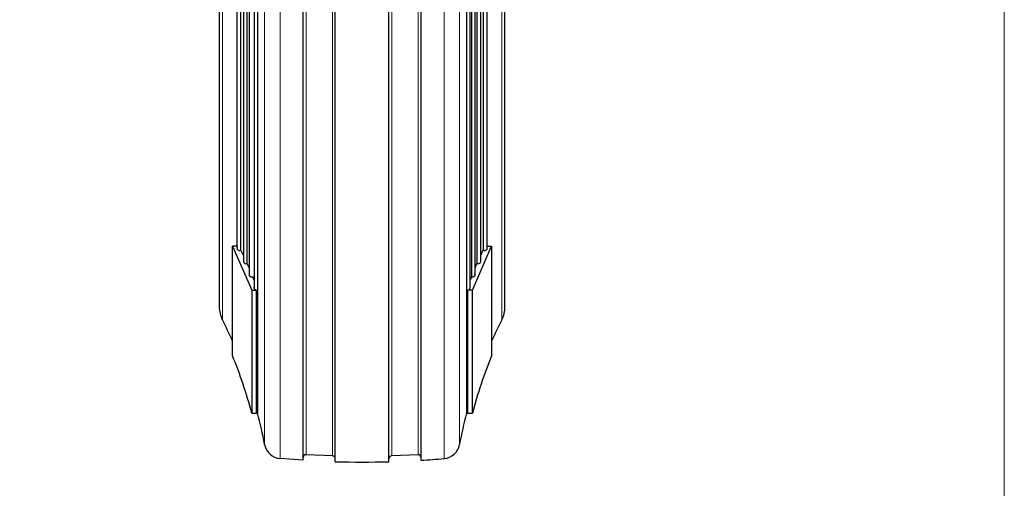
# Model space of a CAD drawing. Units: millimetres. Extents: x 0 to 210, y 0 to 297.
# Drawn here: x 183 to 191, y 214 to 218 of the extents above; entities that cross this region are included whole.
import ezdxf

# ---------------------------------------------------------------- set-up
doc = ezdxf.new("R2010")
doc.units = ezdxf.units.MM
doc.styles.add('SLDTEXTSTYLE1', font='TXT', dxfattribs={"width": 0.75})
doc.dimstyles.new('SLDDIMSTYLE0', dxfattribs={"dimtxt": 3.5, "dimasz": 3.302, "dimexe": 0, "dimexo": 0.0625, "dimgap": 0.875, "dimtad": 1, "dimdec": 0, "dimlfac": 20, "dimrnd": 1e-09, "dimzin": 12, "dimdsep": 46, "dimtxsty": 'SLDTEXTSTYLE1', "dimsah": 1, "dimcen": 0.09, "dimadec": 0, "dimazin": 3, "dimtfac": 1, "dimtdec": 0, "dimtofl": 0, "dimtmove": 0, "dimatfit": 3, "dimfxl": 1, "dimfrac": 2, "dimtolj": 1, "dimtzin": 12, "dimarcsym": 0})

# ---------------------------------------------------------------- blocks, each defined once
blk = doc.blocks.new('_D')
at = {"color": 7, "linetype": 'Continuous', "lineweight": 0}
for p, q in [((157.2439, 226.2725), (157.2439, 203.5975)), ((191.4689, 226.2725), (191.4689, 203.5975)), ((191.4689, 204.5975), (157.2439, 204.5975))]:
    blk.add_line(p, q, dxfattribs=at)
at = {"color": 7, "linetype": 'Continuous', "lineweight": 18}
for points in [[(157.2439, 204.5975), (160.5459, 204.0975), (160.5459, 205.0975)], [(191.4689, 204.5975), (188.1669, 205.0975), (188.1669, 204.0975)]]:
    blk.add_solid(points, dxfattribs=at)
at = {"color": 7, "linetype": 'Continuous', "lineweight": 18, "insert": (170.4773, 209.1093), "char_height": 3.5, "attachment_point": 1, "style": 'SLDTEXTSTYLE1'}
blk.add_mtext('685', dxfattribs=at)

msp = doc.modelspace()

# ---------------------------------------------------------------- linework, layer by layer
at = {"color": 7, "linetype": 'Continuous', "lineweight": 25}
for p, q in [((184.852, 223.4882), (184.852, 216.3418)), ((186.9159, 216.3419), (186.9159, 223.4887)), ((184.8301, 216.4389), (184.8301, 223.4069)), ((184.9015, 223.4722), (184.9015, 216.2269)), ((184.9444, 223.463), (184.9444, 216.1121)), ((184.9758, 215.0234), (184.9758, 223.463)), ((185.3706, 214.6131), (185.3706, 223.4644)), ((185.6506, 214.6008), (185.6506, 223.4644)), ((186.1173, 214.6008), (186.1173, 223.4644)), ((186.3973, 214.6131), (186.3973, 223.4644)), ((186.7921, 223.463), (186.7921, 215.0234)), ((186.8235, 216.112), (186.8235, 223.463)), ((186.8342, 223.463), (186.8342, 216.2086)), ((186.8664, 216.2269), (186.8664, 223.4703)), ((186.8826, 223.4784), (186.8826, 216.3238)), ((186.9378, 223.4069), (186.9378, 216.4389)), ((184.7959, 223.3855), (184.7959, 216.4568)), ((186.972, 216.4568), (186.972, 223.3855)), ((184.6418, 223.2477), (184.6418, 215.9474)), ((187.1261, 215.9474), (187.1261, 223.2477)), ((184.7576, 215.5208), (184.7576, 216.4745)), ((184.7576, 216.4745), (184.9241, 216.0935)), ((184.7959, 216.4745), (184.7576, 216.4745)), ((186.8438, 216.0935), (187.0103, 216.4745)), ((186.972, 216.4745), (187.0103, 216.4745)), ((187.0103, 216.4745), (187.0103, 215.5208)), ((184.8209, 216.4376), (184.8301, 216.4389)), ((184.852, 216.394), (184.8301, 216.4389)), ((186.9159, 216.394), (186.9378, 216.4389)), ((186.9378, 216.4389), (186.947, 216.4376)), ((184.877, 216.3227), (184.8853, 216.3238)), ((184.9015, 216.2861), (184.8853, 216.3238)), ((186.8664, 216.2861), (186.8826, 216.3238)), ((186.8826, 216.3238), (186.8909, 216.3227)), ((184.9265, 216.2078), (184.9337, 216.2086)), ((184.9444, 216.18), (184.9337, 216.2086)), ((186.8342, 216.2086), (186.8235, 216.18)), ((186.8342, 216.2086), (186.8414, 216.2078)), ((184.9241, 216.0935), (184.9241, 215.0234)), ((184.9241, 216.0935), (184.963, 216.0935)), ((186.8048, 215.0234), (186.8048, 216.0935)), ((186.8438, 216.0935), (186.8048, 216.0935)), ((186.8438, 215.0234), (186.8438, 216.0935)), ((184.9241, 215.0234), (184.9631, 215.0234)), ((186.8048, 215.0234), (186.8438, 215.0234)), ((185.3706, 214.6131), (185.1714, 214.6275)), ((185.6264, 214.6515), (185.3971, 214.6616)), ((186.3708, 214.6616), (186.1415, 214.6515))]:
    msp.add_line(p, q, dxfattribs=at)
at = {"color": 8, "linetype": 'Continuous', "lineweight": 18}
for p, q in [((185.0365, 223.463), (185.0365, 214.7496)), ((185.3971, 223.4644), (185.3971, 214.6616)), ((186.1415, 223.4644), (186.1415, 214.6515)), ((186.5965, 214.6275), (186.5965, 223.4644)), ((186.7314, 214.7496), (186.7314, 223.463)), ((184.6689, 215.8341), (184.6689, 223.361)), ((187.099, 223.361), (187.099, 215.8341))]:
    msp.add_line(p, q, dxfattribs=at)
at = {"color": 7, "linetype": 'Continuous', "lineweight": 25}
for centre, radius, start, end in [((184.8918, 215.9474), 0.25, 180, 206.94991), ((186.8761, 215.9474), 0.25, 333.05009, 0), ((181.1033, 214.0212), 4, 23.99562, 26.94991), ((190.6646, 214.0212), 4, 153.05009, 156.00438), ((181.1033, 214.0212), 3.95, 14.69674, 22.3104), ((190.6646, 214.0212), 3.95, 157.6896, 165.30326), ((184.9694, 215.0475), 0.025, 255.31198, 284.68802), ((181.1033, 214.0212), 4, 10.49193, 14.50897), ((190.6646, 214.0212), 4, 165.49103, 169.50807), ((186.7985, 215.0475), 0.025, 255.31198, 284.68802), ((185.1839, 214.7769), 0.15, 190.49193, 265.21708), ((186.5839, 214.7769), 0.15, 274.80888, 349.50807), ((185.3956, 214.6366), 0.025, 86.69898, 180), ((185.6256, 214.6265), 0.025, 0, 88.25337), ((185.8839, 223.0975), 8.5, 268.42698, 271.57302), ((186.1423, 214.6265), 0.025, 91.74557, 180), ((186.3723, 214.6366), 0.025, 0, 93.26926), ((185.8839, 223.0975), 8.5, 273.46233, 274.80888)]:
    msp.add_arc(centre, radius, start, end, dxfattribs=at)
for points, knots in [([(184.8853, 216.3238), (184.8853, 216.4043), (184.8853, 216.5654), (184.8853, 216.8356), (184.8853, 217.1242), (184.8853, 217.4313), (184.8853, 217.7541), (184.8853, 218.0903), (184.8853, 218.4376), (184.8853, 218.7933), (184.8853, 219.1549), (184.8853, 219.5198), (184.8853, 219.8852), (184.8853, 220.2485), (184.8853, 220.607), (184.8853, 220.9582), (184.8853, 221.2994), (184.8853, 221.6283), (184.8853, 221.9423), (184.8853, 222.2392), (184.8853, 222.5168), (184.8853, 222.7731), (184.8853, 223.0066), (184.8853, 223.2137), (184.8853, 223.3699), (184.8853, 223.4458), (184.8853, 223.4717)], [0, 0, 0, 0, 0.04252, 0.08504, 0.12756, 0.17008, 0.2126, 0.25512, 0.29764, 0.34016, 0.38268, 0.4252, 0.46772, 0.51024, 0.55276, 0.59528, 0.6378, 0.68032, 0.72284, 0.76536, 0.80788, 0.8504, 0.89292, 0.935441, 0.977961, 1, 1, 1, 1]), ([(184.7973, 216.4621), (184.7969, 216.4612), (184.7955, 216.4584), (184.796, 216.453), (184.7989, 216.4469), (184.8047, 216.4417), (184.8124, 216.4383), (184.8181, 216.4378), (184.8209, 216.4376)], [0, 0, 0, 0, 0.076461, 0.256655, 0.436848, 0.628327, 0.819807, 1, 1, 1, 1]), ([(186.947, 216.4376), (186.9498, 216.4378), (186.9555, 216.4383), (186.9632, 216.4417), (186.969, 216.4469), (186.9719, 216.453), (186.9724, 216.4585), (186.9709, 216.4615), (186.9704, 216.4624)], [0, 0, 0, 0, 0.178422, 0.368019, 0.557616, 0.736038, 0.91446, 1, 1, 1, 1]), ([(184.8524, 216.3428), (184.8523, 216.3414), (184.852, 216.3378), (184.8549, 216.3322), (184.8606, 216.3269), (184.8684, 216.3234), (184.8742, 216.3229), (184.877, 216.3227)], [0, 0, 0, 0, 0.135544, 0.3449, 0.567772, 0.790644, 1, 1, 1, 1]), ([(186.8909, 216.3227), (186.8937, 216.3229), (186.8995, 216.3234), (186.9073, 216.3269), (186.9131, 216.3322), (186.9159, 216.3385), (186.9163, 216.3441), (186.9146, 216.347), (186.9141, 216.348)], [0, 0, 0, 0, 0.178319, 0.368151, 0.557983, 0.736302, 0.91457, 1, 1, 1, 1]), ([(184.903, 216.2327), (184.9026, 216.232), (184.9011, 216.2293), (184.9014, 216.224), (184.904, 216.2176), (184.9098, 216.2121), (184.9177, 216.2085), (184.9236, 216.208), (184.9265, 216.2078)], [0, 0, 0, 0, 0.063233, 0.245732, 0.428231, 0.622866, 0.817501, 1, 1, 1, 1]), ([(186.8414, 216.2078), (186.8443, 216.208), (186.8502, 216.2085), (186.8581, 216.2121), (186.8639, 216.2176), (186.8665, 216.224), (186.8668, 216.2295), (186.8652, 216.2323), (186.8647, 216.2331)], [0, 0, 0, 0, 0.180499, 0.373001, 0.565503, 0.746002, 0.926501, 1, 1, 1, 1]), ([(184.963, 216.0935), (184.9605, 216.0942), (184.9553, 216.0957), (184.9493, 216.1002), (184.9453, 216.1057), (184.9439, 216.1118), (184.945, 216.1157), (184.9456, 216.1176)], [0, 0, 0, 0, 0.203836, 0.408018, 0.611697, 0.816057, 1, 1, 1, 1]), ([(186.8048, 216.0935), (186.8074, 216.0942), (186.8126, 216.0957), (186.8186, 216.1001), (186.8226, 216.1057), (186.824, 216.112), (186.8228, 216.1161), (186.8222, 216.1182)], [0, 0, 0, 0, 0.199891, 0.400122, 0.599859, 0.800263, 1, 1, 1, 1])]:
    msp.add_open_spline(points, degree=3, knots=knots, dxfattribs=at)
at = {"color": 8, "linetype": 'Continuous', "lineweight": 18}
for points, knots in [([(185.1714, 223.4644), (185.1714, 223.4561), (185.1714, 223.3514), (185.1714, 223.115), (185.1714, 222.7562), (185.1714, 222.363), (185.1714, 221.9442), (185.1714, 221.5025), (185.1714, 221.0426), (185.1714, 220.5687), (185.1714, 220.0854), (185.1714, 219.5975), (185.1714, 219.1096), (185.1714, 218.6263), (185.1714, 218.1524), (185.1714, 217.6925), (185.1714, 217.2509), (185.1714, 216.8318), (185.1714, 216.4395), (185.1714, 216.0775), (185.1714, 215.7494), (185.1714, 215.4584), (185.1714, 215.2073), (185.1714, 214.9984), (185.1714, 214.8337), (185.1714, 214.7157), (185.1714, 214.6413), (185.1714, 214.6321), (185.1714, 214.6275)], [0, 0, 0, 0, 0.0034273, 0.0432902, 0.0831531, 0.123016, 0.1628789, 0.2027418, 0.2426047, 0.2824676, 0.3223305, 0.3621934, 0.4020564, 0.4419193, 0.4817822, 0.5216451, 0.561508, 0.6013709, 0.6412338, 0.6810967, 0.7209596, 0.7608225, 0.8006854, 0.8405484, 0.8804113, 0.9202742, 0.9601371, 1, 1, 1, 1]), ([(185.6264, 214.6515), (185.6264, 214.6561), (185.6264, 214.6652), (185.6264, 214.7393), (185.6264, 214.8567), (185.6264, 215.0207), (185.6264, 215.2285), (185.6264, 215.4784), (185.6264, 215.768), (185.6264, 216.0945), (185.6264, 216.4547), (185.6264, 216.8452), (185.6264, 217.2622), (185.6264, 217.7017), (185.6264, 218.1594), (185.6264, 218.631), (185.6264, 219.1119), (185.6264, 219.5975), (185.6264, 220.0831), (185.6264, 220.564), (185.6264, 221.0356), (185.6264, 221.4933), (185.6264, 221.9329), (185.6264, 222.3497), (185.6264, 222.7409), (185.6264, 223.0983), (185.6264, 223.34), (185.6264, 223.45), (185.6264, 223.4644)], [0, 0, 0, 0, 0.039761, 0.079521, 0.119282, 0.159043, 0.198803, 0.238564, 0.278325, 0.318085, 0.357846, 0.397607, 0.437367, 0.477128, 0.516888, 0.556649, 0.59641, 0.63617, 0.675931, 0.715692, 0.755452, 0.795213, 0.834974, 0.874734, 0.914495, 0.954256, 0.994016, 1, 1, 1, 1]), ([(186.3708, 214.6616), (186.3708, 214.6662), (186.3708, 214.6753), (186.3708, 214.7492), (186.3708, 214.8664), (186.3708, 215.03), (186.3708, 215.2374), (186.3708, 215.4868), (186.3708, 215.7758), (186.3708, 216.1017), (186.3708, 216.4611), (186.3708, 216.8508), (186.3708, 217.267), (186.3708, 217.7056), (186.3708, 218.1624), (186.3708, 218.633), (186.3708, 219.1129), (186.3708, 219.5975), (186.3708, 220.0821), (186.3708, 220.562), (186.3708, 221.0327), (186.3708, 221.4895), (186.3708, 221.9281), (186.3708, 222.3441), (186.3708, 222.7345), (186.3708, 223.0913), (186.3708, 223.3352), (186.3708, 223.4475), (186.3708, 223.4644)], [0, 0, 0, 0, 0.0397174, 0.0794348, 0.1191521, 0.1588695, 0.1985869, 0.2383043, 0.2780217, 0.3177391, 0.3574564, 0.3971738, 0.4368912, 0.4766086, 0.516326, 0.5560434, 0.5957607, 0.6354781, 0.6751955, 0.7149129, 0.7546303, 0.7943476, 0.834065, 0.8737824, 0.9134998, 0.9532172, 0.9929346, 1, 1, 1, 1])]:
    msp.add_open_spline(points, degree=3, knots=knots, dxfattribs=at)
at = {"color": 7, "linetype": 'Continuous', "lineweight": 25}
msp.add_open_spline([(184.963, 216.0935), (184.963, 215.9841), (184.963, 215.7651), (184.9631, 215.5013), (184.9631, 215.2892), (184.9631, 215.1374), (184.9631, 215.0413), (184.9631, 215.0293), (184.9631, 215.0234)], degree=3, dxfattribs=at)

# ---------------------------------------------------------------- dimensions: what is measured, and where the dimension line sits
at = {"color": 7, "linetype": 'Continuous', "lineweight": 18}
dim = msp.add_linear_dim(base=(157.2439487739, 204.5975489445), p1=(191.4689487739, 227.2725489445), p2=(157.2439487739, 227.2725489445), dimstyle='SLDDIMSTYLE0', dxfattribs=at)
dim.commit()
dim.dimension.update_dxf_attribs({"geometry": '_D', "text_midpoint": (174.3564487739, 204.5975489445), "dimtype": 160})

doc.saveas('drawing.dxf')
